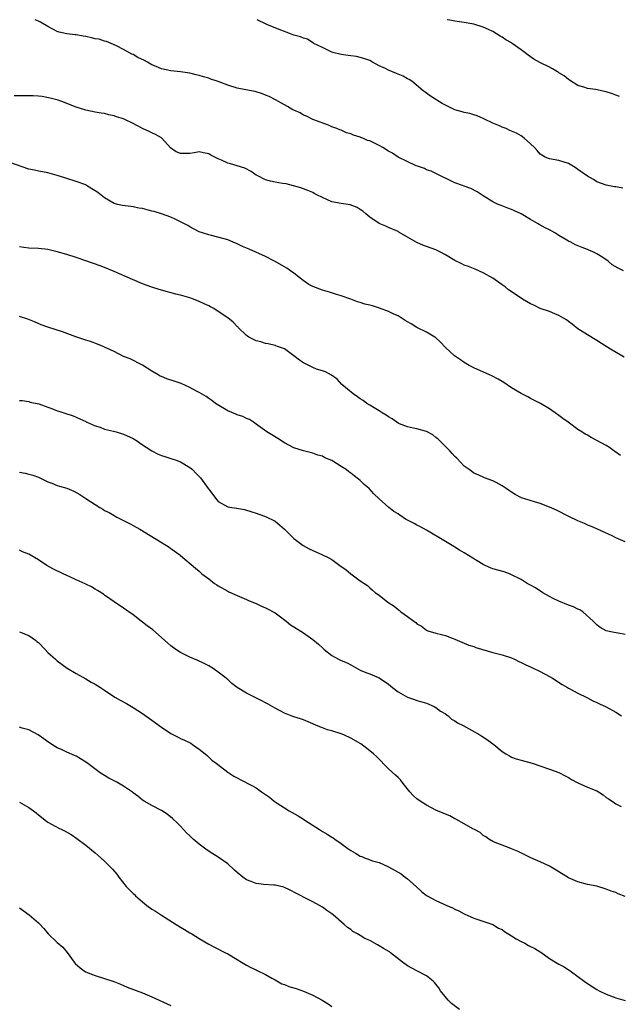
# Model space of a CAD drawing. Units: inches. Extents: x 2628000 to 2631000, y 1500000 to 1503000.
# Drawn here: x 2628925 to 2629052, y 1502792 to 1503000 of the extents above; entities that cross this region are included whole.
import ezdxf

# ---------------------------------------------------------------- set-up
doc = ezdxf.new("R2010")
doc.units = ezdxf.units.IN
doc.header["$MEASUREMENT"] = 0
doc.layers.add('LD26281500_10ft', color=123, linetype='Continuous')

msp = doc.modelspace()

# ---------------------------------------------------------------- linework, layer by layer
at = {"layer": 'LD26281500_10ft'}
for points, elevation in [([(2629052.61, 1502947), (2629051.53, 1502947.53), (2629050.27, 1502948.27), (2629049.36, 1502949), (2629048.24, 1502949.76), (2629047, 1502950.57), (2629046.7, 1502950.7), (2629046.17, 1502951), (2629045.34, 1502951.34), (2629045, 1502951.51), (2629043.88, 1502951.88), (2629042.48, 1502952.48), (2629041.51, 1502953), (2629041, 1502953.24), (2629040.34, 1502953.66), (2629039, 1502954.45), (2629038.14, 1502955), (2629037, 1502955.62), (2629036.08, 1502956.08), (2629034.79, 1502956.79), (2629034.47, 1502957), (2629033, 1502957.79), (2629031, 1502958.99), (2629029.62, 1502959.62), (2629029, 1502959.93), (2629028.19, 1502960.19), (2629026.75, 1502960.75), (2629026.16, 1502961), (2629025, 1502961.56), (2629023, 1502962.81), (2629021.68, 1502963.68), (2629020.35, 1502964.35), (2629019, 1502964.87), (2629018.59, 1502965), (2629017, 1502965.57), (2629015.87, 1502966.13), (2629013.95, 1502967), (2629012.01, 1502968.01), (2629011, 1502968.33), (2629010.59, 1502968.59), (2629009.32, 1502969), (2629009.09, 1502969.09), (2629008.82, 1502969.18), (2629005.02, 1502970.98), (2629003.8, 1502971.8), (2629003, 1502972.23), (2629001.78, 1502973), (2629001, 1502973.45), (2628999, 1502974.41), (2628998.52, 1502974.52), (2628997.53, 1502975), (2628997.15, 1502975.15), (2628997, 1502975.22), (2628995.59, 1502975.59), (2628995, 1502975.92), (2628994.08, 1502976.08), (2628993, 1502976.65), (2628992.72, 1502976.72), (2628992.09, 1502977), (2628991, 1502977.4), (2628990.27, 1502977.73), (2628987, 1502978.96), (2628985.65, 1502979.65), (2628985, 1502979.87), (2628984.32, 1502980.32), (2628983, 1502980.87), (2628982.77, 1502981), (2628981.67, 1502981.67), (2628981, 1502982), (2628979.1, 1502983.1), (2628977.76, 1502983.76), (2628977, 1502984.1), (2628976.36, 1502984.36), (2628974.82, 1502984.82), (2628972.84, 1502985.16), (2628971, 1502985.52), (2628969, 1502986.16), (2628967, 1502986.95), (2628965.47, 1502987.47), (2628965, 1502987.63), (2628963.91, 1502987.91), (2628963, 1502988.19), (2628962.33, 1502988.33), (2628961, 1502988.69), (2628959, 1502989.01), (2628957, 1502989.23), (2628955, 1502989.65), (2628953.91, 1502990.09), (2628953, 1502990.48), (2628952.04, 1502991), (2628951.39, 1502991.39), (2628950.04, 1502992.04), (2628949, 1502992.64), (2628948.72, 1502992.72), (2628947, 1502993.69), (2628945.52, 1502994.48), (2628944.4, 1502995), (2628943.38, 1502995.38), (2628943, 1502995.48), (2628941.86, 1502995.86), (2628941, 1502995.99), (2628940.2, 1502996.2), (2628939, 1502996.43), (2628938.49, 1502996.49), (2628937, 1502996.78), (2628936.78, 1502996.78), (2628935, 1502997.02), (2628933.37, 1502997.37), (2628933, 1502997.52), (2628931, 1502998.58), (2628929.48, 1502999.48), (2628929, 1502999.68), (2628928.3, 1503000)], 8920), ([(2629052.46, 1502964.46), (2629051, 1502964.74), (2629050.74, 1502964.74), (2629049, 1502965.06), (2629047, 1502965.78), (2629046.26, 1502966.26), (2629045, 1502966.94), (2629043, 1502968.36), (2629042.64, 1502968.64), (2629042.09, 1502969), (2629041, 1502969.66), (2629039, 1502970.3), (2629037, 1502970.6), (2629036.09, 1502971), (2629035.39, 1502971.39), (2629035, 1502971.64), (2629034.38, 1502972.38), (2629033.81, 1502973), (2629033, 1502973.77), (2629031.67, 1502975), (2629031.3, 1502975.3), (2629031, 1502975.45), (2629030.02, 1502976.02), (2629029, 1502976.49), (2629028.64, 1502976.64), (2629027.84, 1502977), (2629027, 1502977.33), (2629026.41, 1502977.59), (2629025, 1502978.16), (2629023.28, 1502979), (2629023, 1502979.15), (2629021.69, 1502979.69), (2629021, 1502979.94), (2629020.18, 1502980.18), (2629019, 1502980.41), (2629018.56, 1502980.56), (2629017, 1502980.98), (2629015, 1502981.97), (2629014.32, 1502982.32), (2629013.2, 1502983), (2629013, 1502983.16), (2629011.87, 1502983.87), (2629011, 1502984.52), (2629010.7, 1502984.69), (2629010.28, 1502985), (2629007.88, 1502987), (2629007.36, 1502987.36), (2629007, 1502987.54), (2629006.1, 1502988.1), (2629005, 1502988.5), (2629004.66, 1502988.66), (2629003, 1502989.32), (2629002.33, 1502989.67), (2629001, 1502990.28), (2628999.61, 1502991), (2628999, 1502991.36), (2628997.79, 1502991.79), (2628997, 1502992.04), (2628996.21, 1502992.21), (2628995, 1502992.38), (2628994.47, 1502992.47), (2628993, 1502992.65), (2628992.73, 1502992.73), (2628991.52, 1502993), (2628991, 1502993.16), (2628990.73, 1502993.27), (2628989, 1502994.14), (2628987.2, 1502995), (2628987.09, 1502995.09), (2628987, 1502995.12), (2628985.86, 1502995.86), (2628985, 1502996.11), (2628984.39, 1502996.39), (2628983, 1502996.76), (2628982.25, 1502997), (2628981.39, 1502997.39), (2628981, 1502997.48), (2628980.24, 1502997.76), (2628977.29, 1502999), (2628975.25, 1503000)], 8930), ([(2629051.77, 1502983.77), (2629051, 1502984.1), (2629050.32, 1502984.32), (2629049, 1502984.8), (2629046.74, 1502985.26), (2629045, 1502985.48), (2629044.27, 1502985.73), (2629043, 1502986.12), (2629041.21, 1502987.21), (2629041, 1502987.36), (2629040.12, 1502988.12), (2629039, 1502988.79), (2629038.88, 1502988.88), (2629038.66, 1502989), (2629037.65, 1502989.65), (2629037, 1502989.95), (2629035.12, 1502990.88), (2629033.7, 1502991.7), (2629032.49, 1502992.49), (2629031.87, 1502993), (2629031, 1502993.62), (2629029.13, 1502995), (2629029, 1502995.08), (2629027.75, 1502995.75), (2629027, 1502996.33), (2629026.54, 1502996.54), (2629025.83, 1502997), (2629025, 1502997.48), (2629024.09, 1502997.91), (2629023, 1502998.39), (2629021, 1502999.07), (2629019, 1502999.43), (2629017, 1502999.69), (2629015.92, 1502999.92), (2629015.37, 1503000)], 8940), ([(2629052.76, 1502928.76), (2629050.21, 1502930.21), (2629049, 1502931.01), (2629047, 1502932.27), (2629045, 1502933.46), (2629043, 1502934.75), (2629041.75, 1502935.75), (2629041, 1502936.28), (2629040.61, 1502936.61), (2629039.97, 1502937), (2629039, 1502937.57), (2629038.13, 1502937.87), (2629037, 1502938.36), (2629035, 1502939.06), (2629033.72, 1502939.72), (2629033, 1502940.01), (2629031.31, 1502941), (2629031, 1502941.2), (2629028.34, 1502943), (2629027.61, 1502943.61), (2629027, 1502944.05), (2629025, 1502945.42), (2629023, 1502946.58), (2629021.32, 1502947.32), (2629019.9, 1502947.9), (2629019, 1502948.2), (2629018.47, 1502948.47), (2629017, 1502949.16), (2629015, 1502950.36), (2629013.83, 1502951), (2629013.28, 1502951.28), (2629013, 1502951.4), (2629011, 1502952.15), (2629010.35, 1502952.35), (2629008.96, 1502952.96), (2629007, 1502954.07), (2629005.15, 1502955.15), (2629005, 1502955.25), (2629003, 1502956.15), (2629002.42, 1502956.42), (2629001, 1502956.95), (2628999, 1502958.31), (2628998.64, 1502958.64), (2628998.16, 1502959), (2628997.55, 1502959.55), (2628997, 1502959.9), (2628996.36, 1502960.36), (2628994.89, 1502960.89), (2628993, 1502961.17), (2628991, 1502961.58), (2628989.93, 1502962.07), (2628989, 1502962.43), (2628987.85, 1502963), (2628987.29, 1502963.29), (2628987, 1502963.5), (2628985.91, 1502963.91), (2628985, 1502964.31), (2628984.49, 1502964.49), (2628982.94, 1502964.94), (2628981.34, 1502965.34), (2628980.55, 1502965.45), (2628979, 1502965.7), (2628978.06, 1502965.94), (2628977, 1502966.18), (2628975.34, 1502967), (2628975, 1502967.2), (2628973.93, 1502967.93), (2628972.62, 1502968.62), (2628971, 1502969.15), (2628969.57, 1502969.57), (2628969, 1502969.7), (2628967.67, 1502970.33), (2628967, 1502970.6), (2628965.41, 1502971.41), (2628965, 1502971.7), (2628963.86, 1502971.86), (2628963, 1502972.07), (2628961.89, 1502971.89), (2628961, 1502971.76), (2628959.73, 1502971.73), (2628959, 1502971.78), (2628958.12, 1502972.12), (2628956.95, 1502972.95), (2628955.09, 1502975), (2628955, 1502975.07), (2628953.76, 1502975.76), (2628953, 1502976.11), (2628952.41, 1502976.41), (2628951, 1502977.06), (2628949, 1502978.11), (2628947.16, 1502979), (2628947, 1502979.07), (2628945.52, 1502979.52), (2628945, 1502979.72), (2628943.92, 1502979.92), (2628943, 1502980.19), (2628942.28, 1502980.28), (2628941, 1502980.48), (2628939, 1502980.9), (2628937, 1502981.56), (2628935, 1502982.32), (2628934.49, 1502982.49), (2628933.15, 1502983), (2628931.46, 1502983.46), (2628929.77, 1502983.77), (2628929, 1502983.85), (2628927.92, 1502983.92), (2628927, 1502983.94), (2628925.91, 1502983.91), (2628923.92, 1502983.92)], 8910), ([(2629052.01, 1502908.01), (2629050.83, 1502908.83), (2629050.58, 1502909), (2629049.67, 1502909.67), (2629049, 1502910.08), (2629047, 1502911.16), (2629045.79, 1502911.78), (2629045, 1502912.28), (2629044.52, 1502912.52), (2629043.82, 1502913), (2629043, 1502913.51), (2629040.92, 1502915), (2629039.78, 1502915.78), (2629039, 1502916.45), (2629038.21, 1502917), (2629037.46, 1502917.46), (2629037, 1502917.85), (2629035.11, 1502919), (2629033.69, 1502919.69), (2629033, 1502920.05), (2629032.41, 1502920.41), (2629031, 1502921.09), (2629029, 1502922.3), (2629027.37, 1502923.37), (2629027, 1502923.59), (2629026.14, 1502924.14), (2629024.81, 1502924.81), (2629024.34, 1502925), (2629021, 1502926.48), (2629020.01, 1502927), (2629019, 1502927.6), (2629018.19, 1502928.19), (2629016.94, 1502929), (2629015, 1502930.8), (2629013.94, 1502931.94), (2629012.91, 1502932.91), (2629012.78, 1502933), (2629011, 1502934.04), (2629009, 1502935.03), (2629007.8, 1502935.8), (2629007, 1502936.21), (2629006.52, 1502936.52), (2629005, 1502937.47), (2629004.14, 1502937.86), (2629003, 1502938.42), (2629001.11, 1502939.11), (2628999.57, 1502939.57), (2628999, 1502939.72), (2628997.96, 1502939.96), (2628997, 1502940.27), (2628996.42, 1502940.42), (2628995, 1502940.98), (2628993, 1502941.69), (2628992.02, 1502941.98), (2628990.48, 1502942.48), (2628989, 1502942.92), (2628987, 1502943.68), (2628986.12, 1502944.12), (2628984.96, 1502944.96), (2628983, 1502946.51), (2628982.28, 1502947), (2628981.51, 1502947.51), (2628981, 1502947.81), (2628978.92, 1502949), (2628977, 1502950.03), (2628973.56, 1502951.56), (2628972.15, 1502952.15), (2628971, 1502952.69), (2628970.18, 1502953), (2628969, 1502953.5), (2628968.27, 1502953.73), (2628965.57, 1502954.43), (2628965, 1502954.56), (2628963.68, 1502955), (2628963, 1502955.24), (2628961, 1502956.26), (2628960.55, 1502956.55), (2628959.74, 1502957), (2628957.92, 1502957.92), (2628957, 1502958.31), (2628955.03, 1502959.03), (2628953.47, 1502959.47), (2628953, 1502959.58), (2628951, 1502960.11), (2628950.24, 1502960.24), (2628949, 1502960.5), (2628948.53, 1502960.53), (2628946.76, 1502960.76), (2628945.71, 1502961), (2628945, 1502961.2), (2628943, 1502962.42), (2628941.53, 1502963.53), (2628941, 1502963.9), (2628940.32, 1502964.32), (2628939.17, 1502965), (2628939, 1502965.1), (2628937, 1502965.85), (2628935, 1502966.47), (2628934.61, 1502966.62), (2628933, 1502967.12), (2628931, 1502967.67), (2628929.89, 1502967.89), (2628929, 1502968.03), (2628928.21, 1502968.21), (2628927, 1502968.43), (2628923, 1502969.88)], 8900), ([(2629053, 1502889.76), (2629051, 1502890.62), (2629050.25, 1502891), (2629048.02, 1502892.02), (2629047, 1502892.5), (2629046.64, 1502892.64), (2629045.85, 1502893), (2629045.24, 1502893.24), (2629044.37, 1502893.63), (2629043, 1502894.19), (2629041.1, 1502895.1), (2629038.44, 1502896.44), (2629037, 1502897.09), (2629035, 1502897.85), (2629033.82, 1502898.18), (2629031.06, 1502899.06), (2629029.73, 1502899.73), (2629029, 1502900.24), (2629028.52, 1502900.51), (2629027.82, 1502901), (2629027, 1502901.61), (2629025.71, 1502902.29), (2629025, 1502902.64), (2629023.24, 1502903.24), (2629021.9, 1502903.9), (2629021, 1502904.28), (2629020.61, 1502904.61), (2629020.02, 1502905), (2629019, 1502905.76), (2629017.42, 1502907.42), (2629017, 1502907.78), (2629016.44, 1502908.44), (2629015.91, 1502909), (2629014.47, 1502910.47), (2629013.9, 1502911), (2629013.46, 1502911.45), (2629013, 1502911.82), (2629012.32, 1502912.32), (2629011, 1502913.05), (2629009, 1502913.61), (2629008.27, 1502913.73), (2629007, 1502914.05), (2629005.3, 1502914.7), (2629005, 1502914.83), (2629004.71, 1502915), (2629003.74, 1502915.74), (2629003, 1502916.13), (2629002.49, 1502916.49), (2629001.67, 1502917), (2629001, 1502917.44), (2628999.97, 1502918.03), (2628999, 1502918.63), (2628998.43, 1502919), (2628997.63, 1502919.63), (2628997, 1502919.98), (2628996.41, 1502920.41), (2628995.51, 1502921), (2628993.1, 1502923), (2628992.1, 1502924.1), (2628990.95, 1502924.95), (2628989.68, 1502925.68), (2628989, 1502925.86), (2628987.76, 1502926.24), (2628987, 1502926.56), (2628986.14, 1502927), (2628985, 1502927.55), (2628984.14, 1502928.14), (2628982.98, 1502929), (2628981, 1502930.5), (2628979.56, 1502931), (2628979.17, 1502931.17), (2628979, 1502931.23), (2628977.58, 1502931.58), (2628977, 1502931.63), (2628975.99, 1502931.99), (2628975, 1502932.2), (2628973.45, 1502933), (2628973.21, 1502933.21), (2628973, 1502933.34), (2628971.2, 1502935), (2628971.12, 1502935.12), (2628971, 1502935.21), (2628970.15, 1502936.15), (2628969, 1502937.02), (2628967, 1502938.42), (2628966.05, 1502939), (2628965.36, 1502939.36), (2628965, 1502939.58), (2628964.01, 1502940.01), (2628963, 1502940.53), (2628961.79, 1502941), (2628961, 1502941.28), (2628959, 1502941.85), (2628958.07, 1502942.07), (2628955, 1502942.91), (2628953.37, 1502943.37), (2628953, 1502943.5), (2628951, 1502944.23), (2628948.88, 1502945.12), (2628945, 1502946.85), (2628943, 1502947.67), (2628942.04, 1502948.04), (2628939, 1502949.12), (2628937, 1502949.8), (2628935, 1502950.43), (2628933, 1502951), (2628931, 1502951.46), (2628929, 1502951.7), (2628927, 1502951.73), (2628925.93, 1502951.93), (2628925, 1502952.03)], 8890), ([(2629053, 1502870.21), (2629051.49, 1502870.51), (2629050.65, 1502870.65), (2629049, 1502871), (2629047.69, 1502871.69), (2629047, 1502872.22), (2629046.2, 1502873), (2629044.07, 1502875), (2629043.41, 1502875.41), (2629043, 1502875.55), (2629042.06, 1502876.06), (2629041, 1502876.41), (2629039, 1502877.25), (2629037.77, 1502877.77), (2629037, 1502878.23), (2629035.57, 1502879), (2629034.03, 1502880.03), (2629033, 1502880.58), (2629032.27, 1502881), (2629031, 1502881.78), (2629029, 1502882.83), (2629028.56, 1502883), (2629027.41, 1502883.41), (2629025, 1502884.05), (2629024.31, 1502884.31), (2629023, 1502884.97), (2629021.73, 1502885.73), (2629019, 1502887.47), (2629017.98, 1502887.98), (2629017, 1502888.66), (2629016.76, 1502888.76), (2629015, 1502889.81), (2629011, 1502892.26), (2629009.59, 1502893), (2629009, 1502893.28), (2629008.38, 1502893.62), (2629006.56, 1502894.56), (2629005.35, 1502895.36), (2629005, 1502895.64), (2629004.14, 1502896.14), (2629003.05, 1502897), (2629001, 1502898.81), (2628999.87, 1502899.87), (2628998.89, 1502901), (2628997.86, 1502901.86), (2628997, 1502902.69), (2628996.66, 1502903), (2628995.69, 1502903.69), (2628995, 1502904.27), (2628994.57, 1502904.57), (2628994.04, 1502905), (2628993, 1502905.7), (2628991, 1502906.93), (2628989.53, 1502907.53), (2628989, 1502907.83), (2628988.08, 1502908.08), (2628987, 1502908.48), (2628985, 1502908.97), (2628983, 1502909.61), (2628981, 1502910.64), (2628979.57, 1502911.57), (2628978.32, 1502912.32), (2628977.24, 1502913), (2628975, 1502914.64), (2628974.42, 1502915), (2628973.61, 1502915.61), (2628973, 1502915.82), (2628972.23, 1502916.23), (2628971, 1502916.55), (2628970.69, 1502916.69), (2628969, 1502917.42), (2628966.77, 1502918.77), (2628966.44, 1502919), (2628965.62, 1502919.62), (2628965, 1502920.02), (2628964.42, 1502920.42), (2628963, 1502921.29), (2628962.41, 1502921.59), (2628961, 1502922.36), (2628959.17, 1502923.17), (2628957.7, 1502923.7), (2628956.17, 1502924.17), (2628955, 1502924.66), (2628954.74, 1502924.74), (2628954.33, 1502925), (2628953, 1502925.77), (2628951, 1502927.08), (2628948.38, 1502928.38), (2628947, 1502928.92), (2628945, 1502929.95), (2628943, 1502930.89), (2628942.71, 1502931), (2628941.52, 1502931.52), (2628940.04, 1502932.04), (2628939, 1502932.36), (2628936.94, 1502933.06), (2628934.11, 1502934.11), (2628931, 1502935.06), (2628929.61, 1502935.61), (2628928.21, 1502936.21), (2628926.78, 1502936.78), (2628925, 1502937.34)], 8880), ([(2628925, 1502919.62), (2628925.58, 1502919.58), (2628927, 1502919.36), (2628927.28, 1502919.28), (2628929.1, 1502918.9), (2628931, 1502918.2), (2628932.23, 1502917.77), (2628933, 1502917.44), (2628933.32, 1502917.32), (2628934.39, 1502917), (2628936.36, 1502916.36), (2628937, 1502916.11), (2628937.74, 1502915.74), (2628939, 1502915.2), (2628939.12, 1502915.12), (2628941, 1502914.22), (2628942.05, 1502913.95), (2628943, 1502913.56), (2628944.85, 1502913.15), (2628945.43, 1502913), (2628947, 1502912.5), (2628949, 1502911.57), (2628949.93, 1502911), (2628950.55, 1502910.55), (2628952.98, 1502908.98), (2628954.3, 1502908.3), (2628955, 1502908.02), (2628955.75, 1502907.75), (2628957, 1502907.39), (2628958.13, 1502907), (2628959, 1502906.66), (2628961, 1502905.49), (2628961.56, 1502905), (2628962.28, 1502904.28), (2628963, 1502903.55), (2628963.26, 1502903.26), (2628964.91, 1502901), (2628965, 1502900.85), (2628966.42, 1502899), (2628967, 1502898.28), (2628969, 1502897.15), (2628969.87, 1502897), (2628970.86, 1502896.86), (2628972.56, 1502896.56), (2628974.13, 1502896.13), (2628975, 1502895.81), (2628975.61, 1502895.61), (2628977, 1502895.08), (2628979, 1502894.1), (2628981, 1502892.45), (2628981.72, 1502891.72), (2628983, 1502890.5), (2628984.98, 1502888.98), (2628986.25, 1502888.25), (2628987.63, 1502887.63), (2628989.05, 1502887.05), (2628990.37, 1502886.37), (2628991, 1502886.01), (2628993, 1502884.56), (2628993.94, 1502883.94), (2628995, 1502883), (2628997, 1502881.53), (2628998.51, 1502880.51), (2628999, 1502880.04), (2628999.57, 1502879.57), (2629000.2, 1502879), (2629001, 1502878.49), (2629002.87, 1502877), (2629004.15, 1502876.15), (2629005, 1502875.46), (2629005.29, 1502875.29), (2629005.61, 1502875), (2629007, 1502874.03), (2629008.33, 1502873), (2629008.73, 1502872.73), (2629009, 1502872.47), (2629009.95, 1502871.95), (2629011, 1502871.11), (2629011.29, 1502871), (2629013, 1502870.46), (2629014.2, 1502870.2), (2629015, 1502869.96), (2629016.67, 1502869.33), (2629017, 1502869.22), (2629017.5, 1502869), (2629019.97, 1502867.97), (2629021, 1502867.64), (2629021.46, 1502867.46), (2629025, 1502866.4), (2629027, 1502865.91), (2629029, 1502865.28), (2629029.63, 1502865), (2629030.51, 1502864.51), (2629031, 1502864.32), (2629031.87, 1502863.87), (2629033.23, 1502863.23), (2629035, 1502862.37), (2629037, 1502861.34), (2629037.6, 1502861), (2629039.66, 1502859.66), (2629040.79, 1502859), (2629041, 1502858.86), (2629041.27, 1502858.73), (2629043, 1502857.8), (2629044.87, 1502856.87), (2629045, 1502856.82), (2629046.18, 1502856.18), (2629047, 1502855.85), (2629047.56, 1502855.56), (2629049, 1502854.96), (2629051, 1502853.79), (2629052.19, 1502853)], 8870), ([(2628925, 1502904.5), (2628926.24, 1502904.24), (2628927, 1502904.06), (2628927.83, 1502903.83), (2628929, 1502903.45), (2628929.28, 1502903.28), (2628931, 1502902.46), (2628931.84, 1502902.16), (2628933, 1502901.66), (2628933.5, 1502901.5), (2628935, 1502901.07), (2628936.49, 1502900.49), (2628937.78, 1502899.78), (2628939, 1502898.91), (2628941, 1502897.61), (2628941.99, 1502897), (2628942.63, 1502896.63), (2628943, 1502896.39), (2628943.94, 1502895.94), (2628945, 1502895.29), (2628945.2, 1502895.2), (2628945.58, 1502895), (2628947, 1502894.3), (2628948.52, 1502893.48), (2628949, 1502893.24), (2628950.45, 1502892.45), (2628956.09, 1502889), (2628956.64, 1502888.64), (2628957, 1502888.32), (2628958.87, 1502887), (2628959, 1502886.88), (2628962.22, 1502884.22), (2628963, 1502883.55), (2628963.26, 1502883.26), (2628963.56, 1502883), (2628965, 1502881.96), (2628966.24, 1502881), (2628966.71, 1502880.71), (2628967, 1502880.5), (2628969, 1502879.33), (2628969.22, 1502879.22), (2628971, 1502878.42), (2628971.98, 1502878.02), (2628973, 1502877.57), (2628973.37, 1502877.37), (2628974.29, 1502877), (2628974.78, 1502876.78), (2628975, 1502876.71), (2628976.15, 1502876.15), (2628977, 1502875.84), (2628977.52, 1502875.52), (2628978.6, 1502875), (2628979, 1502874.77), (2628979.86, 1502874.14), (2628981.35, 1502873), (2628982.24, 1502872.24), (2628983, 1502871.8), (2628985, 1502870.56), (2628987, 1502869.17), (2628988.16, 1502868.16), (2628989, 1502867.35), (2628989.4, 1502867), (2628991, 1502865.78), (2628992.43, 1502865), (2628993, 1502864.72), (2628994.24, 1502864.24), (2628995, 1502863.77), (2628995.54, 1502863.54), (2628997, 1502862.69), (2628998.18, 1502862.18), (2628999, 1502861.86), (2629001, 1502861.03), (2629003, 1502859.69), (2629003.38, 1502859.38), (2629003.81, 1502859), (2629005, 1502858.1), (2629007, 1502856.95), (2629008.48, 1502856.48), (2629009, 1502856.28), (2629010.01, 1502856.01), (2629011, 1502855.68), (2629012.6, 1502855), (2629013, 1502854.79), (2629014, 1502854), (2629015, 1502853.42), (2629015.58, 1502853), (2629016.32, 1502852.32), (2629017, 1502851.98), (2629017.57, 1502851.57), (2629018.74, 1502851), (2629022.27, 1502849), (2629022.7, 1502848.7), (2629023.93, 1502847.93), (2629025, 1502847.15), (2629025.22, 1502847), (2629027, 1502845.49), (2629027.75, 1502845), (2629028.55, 1502844.55), (2629029, 1502844.32), (2629029.98, 1502843.98), (2629031, 1502843.69), (2629033.3, 1502843), (2629037, 1502841.78), (2629039, 1502841.08), (2629040.34, 1502840.34), (2629041, 1502840.02), (2629041.61, 1502839.61), (2629043, 1502838.88), (2629045, 1502838), (2629045.72, 1502837.72), (2629047, 1502837.17), (2629047.32, 1502837), (2629048.36, 1502836.36), (2629049, 1502835.82), (2629049.48, 1502835.48), (2629050.21, 1502835), (2629051, 1502834.44), (2629052.13, 1502833.87)], 8860), ([(2629053, 1502814.89), (2629051.48, 1502815.48), (2629051, 1502815.7), (2629050.02, 1502816.02), (2629049, 1502816.46), (2629047, 1502817.03), (2629045, 1502817.44), (2629043, 1502817.96), (2629041, 1502818.81), (2629038.42, 1502820.42), (2629037, 1502821.26), (2629035, 1502822.19), (2629033.05, 1502823.05), (2629030.38, 1502824.38), (2629028.96, 1502824.96), (2629028.82, 1502825), (2629027, 1502825.72), (2629025.84, 1502826.16), (2629025, 1502826.52), (2629024.19, 1502827), (2629023.51, 1502827.51), (2629023, 1502827.78), (2629022.38, 1502828.38), (2629021.16, 1502829), (2629020.81, 1502829.19), (2629019, 1502830.25), (2629017.2, 1502831.2), (2629017, 1502831.28), (2629015.91, 1502831.91), (2629015, 1502832.24), (2629014.51, 1502832.51), (2629013, 1502833.11), (2629011, 1502834.14), (2629009.65, 1502835), (2629009, 1502835.5), (2629008.2, 1502836.2), (2629007.49, 1502837), (2629006.39, 1502838.39), (2629005.87, 1502839), (2629005.5, 1502839.5), (2629005, 1502840), (2629004.49, 1502840.49), (2629003, 1502841.84), (2629000.41, 1502844.41), (2628999.83, 1502845), (2628999, 1502845.67), (2628997.1, 1502847.1), (2628995, 1502848.34), (2628993.54, 1502849), (2628993, 1502849.22), (2628991, 1502849.83), (2628990.07, 1502850.07), (2628989, 1502850.49), (2628987.75, 1502851), (2628987, 1502851.37), (2628985, 1502852.18), (2628984.39, 1502852.39), (2628983, 1502852.79), (2628982.42, 1502853), (2628981, 1502853.59), (2628979, 1502854.65), (2628977.52, 1502855.52), (2628977, 1502855.79), (2628976.2, 1502856.2), (2628973, 1502857.8), (2628971.03, 1502859.03), (2628969.86, 1502859.86), (2628969, 1502860.67), (2628968.82, 1502860.82), (2628968.66, 1502861), (2628967, 1502862.26), (2628965.96, 1502863), (2628965, 1502863.57), (2628964.05, 1502864.05), (2628962.69, 1502864.69), (2628961, 1502865.42), (2628959, 1502866.41), (2628958.04, 1502867), (2628957, 1502867.78), (2628956.35, 1502868.35), (2628955, 1502869.59), (2628953.17, 1502871.17), (2628952.01, 1502872.01), (2628951, 1502872.78), (2628950.69, 1502873), (2628949, 1502874.34), (2628947, 1502875.79), (2628945, 1502877.1), (2628943, 1502878.51), (2628942.73, 1502878.73), (2628941.51, 1502879.51), (2628941, 1502879.8), (2628940.26, 1502880.26), (2628939, 1502880.82), (2628938.89, 1502880.89), (2628937, 1502881.76), (2628935.63, 1502882.37), (2628935, 1502882.67), (2628934.24, 1502883), (2628932.06, 1502884.06), (2628930.78, 1502884.78), (2628929, 1502885.95), (2628927, 1502887.13), (2628925.66, 1502887.66), (2628925, 1502887.97)], 8850), ([(2628925, 1502870.76), (2628927, 1502869.98), (2628928.37, 1502869), (2628928.71, 1502868.71), (2628929, 1502868.48), (2628930.41, 1502867), (2628931, 1502866.43), (2628932.59, 1502865), (2628933, 1502864.65), (2628935.11, 1502863.11), (2628937, 1502861.96), (2628939, 1502860.85), (2628940.14, 1502860.14), (2628941, 1502859.71), (2628942.16, 1502859), (2628943, 1502858.47), (2628945.19, 1502857), (2628946.31, 1502856.31), (2628947.63, 1502855.63), (2628949, 1502854.81), (2628951, 1502853.5), (2628952.47, 1502852.47), (2628953, 1502852.14), (2628955, 1502850.66), (2628957, 1502849.28), (2628958.53, 1502848.53), (2628959, 1502848.27), (2628959.9, 1502847.9), (2628961.23, 1502847.23), (2628961.59, 1502847), (2628963, 1502845.99), (2628964.25, 1502845), (2628964.63, 1502844.63), (2628965, 1502844.32), (2628965.68, 1502843.68), (2628966.6, 1502843), (2628969, 1502841.15), (2628969.21, 1502841), (2628970.29, 1502840.29), (2628971, 1502839.91), (2628971.62, 1502839.62), (2628974.25, 1502838.25), (2628975, 1502837.81), (2628976.12, 1502837), (2628977.84, 1502835.84), (2628978.8, 1502835), (2628979.44, 1502834.56), (2628981, 1502833.57), (2628981.97, 1502833), (2628982.65, 1502832.65), (2628983.92, 1502831.92), (2628985, 1502831.23), (2628985.33, 1502831), (2628988.41, 1502829), (2628989, 1502828.6), (2628990.02, 1502828.02), (2628991, 1502827.39), (2628991.26, 1502827.26), (2628991.61, 1502827), (2628993, 1502826.09), (2628994.39, 1502825), (2628995, 1502824.6), (2628996.02, 1502824.02), (2628997, 1502823.43), (2628997.32, 1502823.32), (2628998.02, 1502823), (2628998.75, 1502822.75), (2628999, 1502822.64), (2628999.57, 1502822.43), (2629001, 1502822.03), (2629002.72, 1502821.28), (2629003, 1502821.18), (2629004.4, 1502820.4), (2629005, 1502820.02), (2629005.64, 1502819.64), (2629006.49, 1502819), (2629007, 1502818.59), (2629008.85, 1502817), (2629009.96, 1502815.96), (2629011, 1502815.1), (2629011.14, 1502815), (2629013, 1502814.01), (2629013.72, 1502813.72), (2629015.28, 1502813), (2629016.47, 1502812.47), (2629017, 1502812.21), (2629017.84, 1502811.84), (2629019, 1502811.21), (2629021, 1502810.33), (2629025, 1502808.96), (2629026.23, 1502808.23), (2629027, 1502807.92), (2629027.51, 1502807.51), (2629029, 1502806.6), (2629029.94, 1502805.94), (2629031, 1502805.38), (2629031.78, 1502805), (2629032.56, 1502804.56), (2629033, 1502804.33), (2629033.91, 1502803.91), (2629035, 1502803.2), (2629035.14, 1502803.14), (2629037, 1502801.8), (2629038.27, 1502801), (2629039, 1502800.58), (2629040.06, 1502800.06), (2629041, 1502799.42), (2629041.29, 1502799.29), (2629041.64, 1502799), (2629043, 1502797.96), (2629044.34, 1502797), (2629045, 1502796.49), (2629047, 1502795.28), (2629047.51, 1502795), (2629049, 1502794.28), (2629051, 1502793.49), (2629053, 1502792.94)], 8840), ([(2629018, 1502791), (2629016.28, 1502792.28), (2629015.56, 1502793), (2629013.94, 1502795), (2629013.59, 1502795.59), (2629013, 1502796.39), (2629012.72, 1502796.72), (2629012.41, 1502797), (2629011, 1502798.16), (2629009, 1502799.16), (2629007, 1502800.22), (2629005.93, 1502801), (2629003.43, 1502803), (2629003.17, 1502803.17), (2629001.92, 1502803.92), (2629001, 1502804.49), (2629000.65, 1502804.65), (2628999, 1502805.59), (2628997.99, 1502805.99), (2628997, 1502806.67), (2628996.41, 1502807), (2628995.46, 1502807.46), (2628995, 1502807.89), (2628994.31, 1502808.31), (2628993.62, 1502809), (2628991.27, 1502811), (2628991, 1502811.2), (2628989.94, 1502811.94), (2628989, 1502812.62), (2628988.41, 1502813), (2628987, 1502813.73), (2628985, 1502814.73), (2628984.52, 1502815), (2628983.51, 1502815.51), (2628982.2, 1502816.2), (2628980.84, 1502816.84), (2628979, 1502817.29), (2628978.73, 1502817.27), (2628976.6, 1502817.4), (2628975, 1502817.62), (2628973.93, 1502818.07), (2628973, 1502818.43), (2628972.17, 1502819), (2628971, 1502819.96), (2628970.42, 1502820.42), (2628969, 1502821.76), (2628967, 1502823.18), (2628965.88, 1502823.88), (2628964.68, 1502824.68), (2628963, 1502825.95), (2628961.73, 1502827), (2628961.36, 1502827.36), (2628961, 1502827.68), (2628960.33, 1502828.33), (2628959, 1502829.7), (2628958.37, 1502830.37), (2628957.35, 1502831.35), (2628956.24, 1502832.24), (2628955, 1502833.05), (2628953, 1502834.09), (2628951.34, 1502835), (2628951, 1502835.22), (2628950.04, 1502836.04), (2628949, 1502836.79), (2628948.88, 1502836.88), (2628947, 1502838.2), (2628945.58, 1502839), (2628943.9, 1502839.9), (2628942.63, 1502840.63), (2628942.07, 1502841), (2628939.15, 1502843.15), (2628937.93, 1502843.93), (2628937, 1502844.48), (2628936.65, 1502844.65), (2628935, 1502845.39), (2628933.92, 1502845.92), (2628933, 1502846.3), (2628931.87, 1502847), (2628931.36, 1502847.36), (2628931, 1502847.57), (2628930.19, 1502848.19), (2628928.99, 1502848.99), (2628927, 1502850.04), (2628925.57, 1502850.43), (2628925, 1502850.64)], 8830), ([(2628925, 1502834.82), (2628927, 1502833.64), (2628927.94, 1502833), (2628928.55, 1502832.55), (2628929, 1502832.14), (2628929.66, 1502831.66), (2628930.44, 1502831), (2628931, 1502830.57), (2628933.31, 1502829.31), (2628933.97, 1502829), (2628934.69, 1502828.69), (2628935.96, 1502827.96), (2628937.14, 1502827.14), (2628939, 1502825.71), (2628941, 1502824.11), (2628942.3, 1502823), (2628943, 1502822.35), (2628944.34, 1502821), (2628944.65, 1502820.66), (2628945.57, 1502819.57), (2628946, 1502819), (2628947.57, 1502817), (2628949, 1502815.53), (2628949.28, 1502815.28), (2628949.51, 1502815), (2628951, 1502813.74), (2628951.92, 1502813), (2628953, 1502812.19), (2628953.76, 1502811.76), (2628955, 1502810.94), (2628958.15, 1502809), (2628959, 1502808.43), (2628959.9, 1502807.9), (2628961, 1502807.22), (2628961.42, 1502807), (2628963, 1502805.99), (2628965, 1502804.84), (2628966.22, 1502804.22), (2628968.52, 1502803), (2628969, 1502802.77), (2628971, 1502801.59), (2628971.89, 1502801), (2628973, 1502800.42), (2628973.89, 1502799.89), (2628975, 1502799.41), (2628975.25, 1502799.25), (2628977, 1502798.4), (2628978.33, 1502797.67), (2628979, 1502797.27), (2628980.46, 1502796.46), (2628981, 1502796.28), (2628981.91, 1502795.91), (2628983.44, 1502795.44), (2628985, 1502794.93), (2628987, 1502794.04), (2628988.93, 1502793), (2628990.2, 1502792.2), (2628991, 1502791.66)], 8820), ([(2628925, 1502812.5), (2628927.03, 1502811.03), (2628929, 1502809.35), (2628929.18, 1502809.18), (2628930.13, 1502808.13), (2628931.1, 1502807), (2628933, 1502805.19), (2628934.17, 1502804.17), (2628935.09, 1502803.09), (2628936.57, 1502801), (2628936.77, 1502800.77), (2628937.8, 1502799.8), (2628938.93, 1502799), (2628941, 1502798.23), (2628943, 1502797.58), (2628944.91, 1502796.91), (2628946.36, 1502796.36), (2628947, 1502796.07), (2628947.76, 1502795.76), (2628951, 1502794.52), (2628953, 1502793.68), (2628957, 1502791.89)], 8810)]:
    msp.add_lwpolyline(points, dxfattribs=dict(at, elevation=elevation))

doc.saveas('drawing.dxf')
